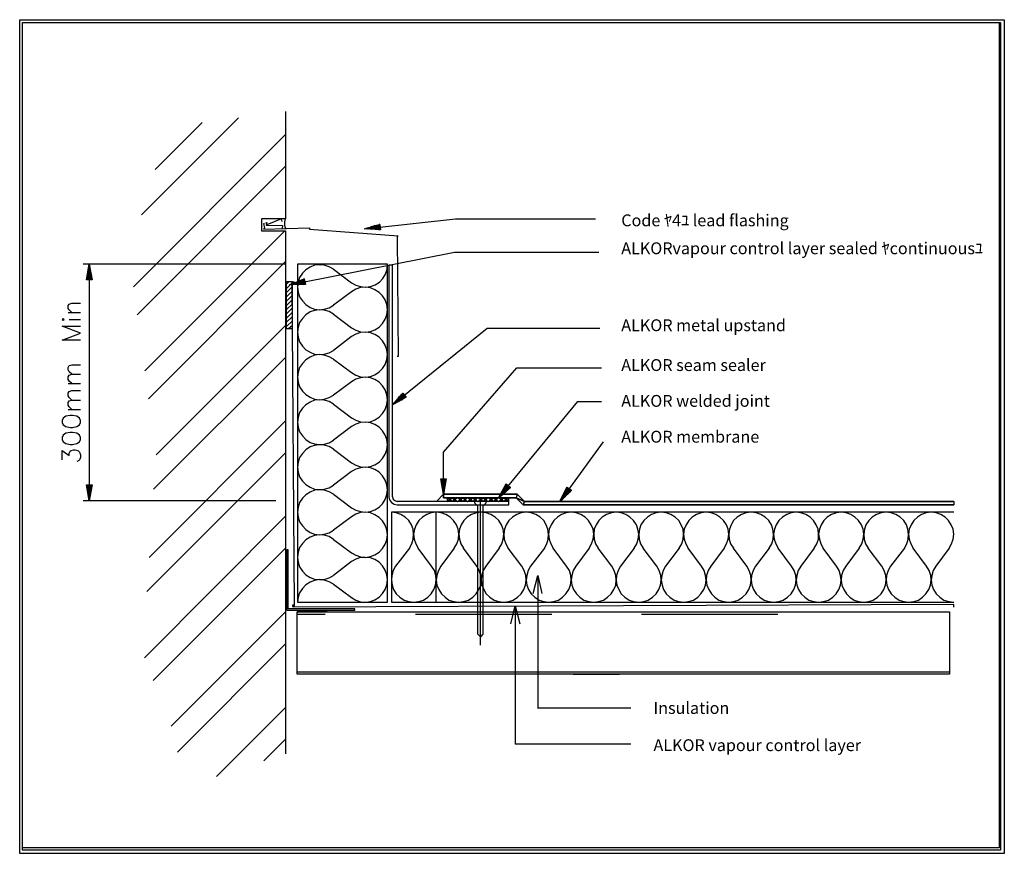
# Model space of a CAD drawing. Extents: x 0 to 131, y -1 to 110.
import ezdxf

# ---------------------------------------------------------------- set-up
doc = ezdxf.new("R2010")
doc.units = 0
doc.layers.add('LAYER_1', color=160, linetype='CONTINUOUS')
doc.styles.add('STD', font='txt')

# ---------------------------------------------------------------- blocks, each defined once
blk = doc.blocks.new('AI9-BLK23')
at = {"layer": 'LAYER_1', "color": 7}
for p, q in [((-9.28, 0.16), (9.28, 0.16)), ((-9.08, -0.16), (9.03, -0.16))]:
    blk.add_line(p, q, dxfattribs=at)
blk = doc.blocks.new('AI9-BLK22')
at = {"layer": 'LAYER_1', "color": 184}
for points in [[(-6.56, 1.2), (-6.24, 1.76), (-6.04, 2.41), (-6, 3.06), (-6.08, 3.71), (-6.28, 4.31), (-6.64, 4.88), (-7.13, 5.33), (-7.7, 5.69), (-8.3, 5.9), (-8.95, 5.98)], [(-3, 5.98), (-3.65, 5.9), (-4.25, 5.69), (-4.82, 5.33), (-5.31, 4.88), (-5.67, 4.31), (-5.87, 3.71), (-6, 3.06), (-5.91, 2.41), (-5.71, 1.76), (-5.39, 1.2)], [(-0.61, 1.2), (-0.24, 1.76), (-0.04, 2.41), (0, 3.06), (-0.08, 3.71), (-0.32, 4.31), (-0.69, 4.88), (-1.13, 5.33), (-1.7, 5.69), (-2.35, 5.9), (-3, 5.98)], [(3, 5.98), (2.35, 5.9), (1.7, 5.69), (1.13, 5.33), (0.69, 4.88), (0.32, 4.31), (0.08, 3.71), (0, 3.06), (0.08, 2.41), (0.28, 1.76), (0.61, 1.2)], [(5.39, 1.2), (5.71, 1.76), (5.92, 2.41), (6, 3.06), (5.92, 3.71), (5.67, 4.31), (5.31, 4.88), (4.82, 5.33), (4.25, 5.69), (3.65, 5.9), (3, 5.98)], [(8.95, 5.98), (8.31, 5.9), (7.7, 5.69), (7.13, 5.33), (6.64, 4.88), (6.28, 4.31), (6.08, 3.71), (6, 3.06), (6.04, 2.41), (6.24, 1.76), (6.56, 1.2)], [(-6.56, 1.2), (-8.39, -1.2), (-8.71, -1.76), (-8.91, -2.41), (-8.95, -3.06), (-8.87, -3.71), (-8.67, -4.31), (-8.3, -4.88), (-7.82, -5.33), (-7.25, -5.69), (-6.64, -5.89), (-6, -5.98), (-5.31, -5.89), (-4.7, -5.69), (-4.13, -5.33), (-3.65, -4.88), (-3.32, -4.31), (-3.08, -3.71), (-3, -3.06), (-3.04, -2.41), (-3.24, -1.76), (-3.61, -1.2), (-5.39, 1.2)], [(-0.61, 1.2), (-2.39, -1.2), (-2.71, -1.76), (-2.92, -2.41), (-3, -3.06), (-2.92, -3.71), (-2.67, -4.31), (-2.31, -4.88), (-1.82, -5.33), (-1.3, -5.69), (-0.65, -5.89), (0, -5.98), (0.65, -5.89), (1.3, -5.69), (1.86, -5.33), (2.31, -4.88), (2.67, -4.31), (2.92, -3.71), (3, -3.06), (2.92, -2.41), (2.71, -1.76), (2.39, -1.2), (0.61, 1.2)], [(5.39, 1.2), (3.61, -1.2), (3.24, -1.76), (3.04, -2.41), (3, -3.06), (3.08, -3.71), (3.32, -4.31), (3.65, -4.88), (4.13, -5.33), (4.7, -5.69), (5.31, -5.89), (6, -5.98), (6.64, -5.89), (7.25, -5.69), (7.82, -5.33), (8.31, -4.88), (8.67, -4.31), (8.87, -3.71), (8.95, -3.06), (8.91, -2.41), (8.71, -1.76), (8.39, -1.2), (6.56, 1.2)]]:
    blk.add_lwpolyline(points, dxfattribs=at)
blk = doc.blocks.new('AI9-BLK21')
at = {"layer": 'LAYER_1', "color": 184}
for points in [[(-6.54, 1.2), (-6.22, 1.76), (-6.02, 2.41), (-5.98, 3.06), (-6.06, 3.71), (-6.3, 4.31), (-6.62, 4.88), (-7.11, 5.33), (-7.68, 5.69), (-8.29, 5.9), (-8.97, 5.98)], [(-2.98, 5.98), (-3.63, 5.9), (-4.27, 5.69), (-4.8, 5.33), (-5.29, 4.88), (-5.65, 4.31), (-5.89, 3.71), (-5.98, 3.06), (-5.89, 2.41), (-5.69, 1.76), (-5.37, 1.2)], [(-0.59, 1.2), (-0.26, 1.76), (-0.06, 2.41), (0.02, 3.06), (-0.06, 3.71), (-0.3, 4.31), (-0.67, 4.88), (-1.11, 5.33), (-1.68, 5.69), (-2.33, 5.9), (-2.98, 5.98)], [(3.02, 5.98), (2.37, 5.9), (1.72, 5.69), (1.15, 5.33), (0.71, 4.88), (0.34, 4.31), (0.1, 3.71), (0.02, 3.06), (0.06, 2.41), (0.26, 1.76), (0.63, 1.2)], [(5.41, 1.2), (5.73, 1.76), (5.93, 2.41), (6.02, 3.06), (5.9, 3.71), (5.69, 4.31), (5.33, 4.88), (4.84, 5.33), (4.27, 5.69), (3.67, 5.9), (3.02, 5.98)], [(8.97, 5.98), (8.33, 5.9), (7.72, 5.69), (7.15, 5.33), (6.66, 4.88), (6.3, 4.31), (6.1, 3.71), (6.02, 3.06), (6.06, 2.41), (6.26, 1.76), (6.58, 1.2)], [(-6.54, 1.2), (-8.37, -1.2), (-8.69, -1.76), (-8.89, -2.41), (-8.97, -3.06), (-8.85, -3.71), (-8.65, -4.31), (-8.29, -4.88), (-7.8, -5.33), (-7.23, -5.69), (-6.62, -5.89), (-5.98, -5.98), (-5.33, -5.89), (-4.68, -5.69), (-4.11, -5.33), (-3.67, -4.88), (-3.3, -4.31), (-3.06, -3.71), (-2.98, -3.06), (-3.02, -2.41), (-3.22, -1.76), (-3.58, -1.2), (-5.37, 1.2)], [(-0.59, 1.2), (-2.37, -1.2), (-2.69, -1.76), (-2.9, -2.41), (-2.98, -3.06), (-2.9, -3.71), (-2.65, -4.31), (-2.29, -4.88), (-1.84, -5.33), (-1.28, -5.69), (-0.63, -5.89), (0.02, -5.98), (0.67, -5.89), (1.32, -5.69), (1.84, -5.33), (2.33, -4.88), (2.69, -4.31), (2.94, -3.71), (3.02, -3.06), (2.94, -2.41), (2.73, -1.76), (2.41, -1.2), (0.63, 1.2)], [(5.41, 1.2), (3.58, -1.2), (3.26, -1.76), (3.06, -2.41), (3.02, -3.06), (3.1, -3.71), (3.34, -4.31), (3.67, -4.88), (4.15, -5.33), (4.72, -5.69), (5.33, -5.89), (6.02, -5.98), (6.66, -5.89), (7.27, -5.69), (7.84, -5.33), (8.33, -4.88), (8.69, -4.31), (8.89, -3.71), (8.97, -3.06), (8.93, -2.41), (8.73, -1.76), (8.41, -1.2), (6.58, 1.2)]]:
    blk.add_lwpolyline(points, dxfattribs=at)
blk = doc.blocks.new('AI9-BLK20')
at = {"layer": 'LAYER_1', "color": 184}
for points in [[(-6.58, 1.2), (-6.22, 1.76), (-6.02, 2.41), (-5.98, 3.06), (-6.06, 3.71), (-6.3, 4.31), (-6.62, 4.88), (-7.11, 5.33), (-7.68, 5.69), (-8.29, 5.9), (-8.97, 5.98)], [(-2.98, 5.98), (-3.63, 5.9), (-4.27, 5.69), (-4.84, 5.33), (-5.29, 4.88), (-5.65, 4.31), (-5.89, 3.71), (-5.98, 3.06), (-5.89, 2.41), (-5.69, 1.76), (-5.37, 1.2)], [(-0.59, 1.2), (-0.26, 1.76), (-0.06, 2.41), (0.02, 3.06), (-0.06, 3.71), (-0.3, 4.31), (-0.67, 4.88), (-1.16, 5.33), (-1.68, 5.69), (-2.33, 5.9), (-2.98, 5.98)], [(3.02, 5.98), (2.33, 5.9), (1.72, 5.69), (1.15, 5.33), (0.67, 4.88), (0.34, 4.31), (0.1, 3.71), (0.02, 3.06), (0.06, 2.41), (0.26, 1.76), (0.63, 1.2)], [(5.41, 1.2), (5.73, 1.76), (5.93, 2.41), (5.98, 3.06), (5.89, 3.71), (5.69, 4.31), (5.33, 4.88), (4.84, 5.33), (4.27, 5.69), (3.67, 5.9), (3.02, 5.98)], [(8.97, 5.98), (8.33, 5.9), (7.72, 5.69), (7.15, 5.33), (6.66, 4.88), (6.3, 4.31), (6.1, 3.71), (5.98, 3.06), (6.06, 2.41), (6.26, 1.76), (6.58, 1.2)], [(-6.58, 1.2), (-8.37, -1.2), (-8.69, -1.76), (-8.89, -2.41), (-8.97, -3.06), (-8.85, -3.71), (-8.65, -4.31), (-8.29, -4.88), (-7.8, -5.33), (-7.23, -5.69), (-6.62, -5.89), (-5.98, -5.98), (-5.33, -5.89), (-4.68, -5.69), (-4.11, -5.33), (-3.67, -4.88), (-3.3, -4.31), (-3.06, -3.71), (-2.98, -3.06), (-3.06, -2.41), (-3.26, -1.76), (-3.59, -1.2), (-5.37, 1.2)], [(-0.59, 1.2), (-2.37, -1.2), (-2.73, -1.76), (-2.94, -2.41), (-2.98, -3.06), (-2.9, -3.71), (-2.65, -4.31), (-2.29, -4.88), (-1.84, -5.33), (-1.28, -5.69), (-0.63, -5.89), (0.02, -5.98), (0.67, -5.89), (1.28, -5.69), (1.84, -5.33), (2.33, -4.88), (2.69, -4.31), (2.9, -3.71), (3.02, -3.06), (2.94, -2.41), (2.73, -1.76), (2.41, -1.2), (0.63, 1.2)], [(5.41, 1.2), (3.58, -1.2), (3.26, -1.76), (3.06, -2.41), (3.02, -3.06), (3.1, -3.71), (3.3, -4.31), (3.67, -4.88), (4.15, -5.33), (4.72, -5.69), (5.33, -5.89), (5.98, -5.98), (6.66, -5.89), (7.27, -5.69), (7.84, -5.33), (8.33, -4.88), (8.65, -4.31), (8.89, -3.71), (8.97, -3.06), (8.93, -2.41), (8.73, -1.76), (8.37, -1.2), (6.58, 1.2)]]:
    blk.add_lwpolyline(points, dxfattribs=at)
blk = doc.blocks.new('AI9-BLK19')
at = {"layer": 'LAYER_1', "color": 184}
for points in [[(-6.58, 1.2), (-6.22, 1.76), (-6.02, 2.41), (-5.98, 3.06), (-6.06, 3.71), (-6.3, 4.31), (-6.66, 4.88), (-7.11, 5.33), (-7.68, 5.69), (-8.33, 5.9), (-8.97, 5.98)], [(-2.98, 5.98), (-3.63, 5.9), (-4.27, 5.69), (-4.84, 5.33), (-5.29, 4.88), (-5.65, 4.31), (-5.89, 3.71), (-5.98, 3.06), (-5.89, 2.41), (-5.69, 1.76), (-5.37, 1.2)], [(-0.59, 1.2), (-0.26, 1.76), (-0.06, 2.41), (0.02, 3.06), (-0.06, 3.71), (-0.3, 4.31), (-0.67, 4.88), (-1.15, 5.33), (-1.72, 5.69), (-2.33, 5.9), (-2.98, 5.98)], [(2.98, 5.98), (2.33, 5.9), (1.72, 5.69), (1.15, 5.33), (0.67, 4.88), (0.3, 4.31), (0.1, 3.71), (0.02, 3.06), (0.06, 2.41), (0.26, 1.76), (0.59, 1.2)], [(5.41, 1.2), (5.73, 1.76), (5.93, 2.41), (5.98, 3.06), (5.89, 3.71), (5.69, 4.31), (5.33, 4.88), (4.84, 5.33), (4.27, 5.69), (3.67, 5.9), (2.98, 5.98)], [(8.97, 5.98), (8.33, 5.9), (7.68, 5.69), (7.15, 5.33), (6.66, 4.88), (6.3, 4.31), (6.06, 3.71), (5.98, 3.06), (6.06, 2.41), (6.26, 1.76), (6.58, 1.2)], [(-6.58, 1.2), (-8.37, -1.2), (-8.69, -1.76), (-8.89, -2.41), (-8.97, -3.06), (-8.89, -3.71), (-8.65, -4.31), (-8.29, -4.88), (-7.8, -5.33), (-7.27, -5.69), (-6.62, -5.89), (-5.98, -5.98), (-5.33, -5.89), (-4.68, -5.69), (-4.11, -5.33), (-3.67, -4.88), (-3.3, -4.31), (-3.06, -3.71), (-2.98, -3.06), (-3.06, -2.41), (-3.26, -1.76), (-3.59, -1.2), (-5.37, 1.2)], [(-0.59, 1.2), (-2.37, -1.2), (-2.74, -1.76), (-2.94, -2.41), (-2.98, -3.06), (-2.9, -3.71), (-2.65, -4.31), (-2.29, -4.88), (-1.84, -5.33), (-1.28, -5.69), (-0.67, -5.89), (0.02, -5.98), (0.67, -5.89), (1.28, -5.69), (1.84, -5.33), (2.33, -4.88), (2.69, -4.31), (2.9, -3.71), (2.98, -3.06), (2.94, -2.41), (2.74, -1.76), (2.41, -1.2), (0.59, 1.2)], [(5.41, 1.2), (3.59, -1.2), (3.26, -1.76), (3.06, -2.41), (2.98, -3.06), (3.1, -3.71), (3.3, -4.31), (3.67, -4.88), (4.15, -5.33), (4.72, -5.69), (5.33, -5.89), (5.98, -5.98), (6.66, -5.89), (7.27, -5.69), (7.84, -5.33), (8.28, -4.88), (8.65, -4.31), (8.89, -3.71), (8.97, -3.06), (8.93, -2.41), (8.73, -1.76), (8.37, -1.2), (6.58, 1.2)]]:
    blk.add_lwpolyline(points, dxfattribs=at)
blk = doc.blocks.new('AI9-BLK18')
at = {"layer": 'LAYER_1', "color": 184}
for points in [[(37.37, 5.98), (-37.37, 5.98), (-37.37, -5.98), (37.37, -5.98)], [(36.77, 1.2), (37.09, 1.76), (37.29, 2.41), (37.37, 3.06), (37.29, 3.71), (37.05, 4.31), (36.68, 4.88), (36.24, 5.33), (35.67, 5.69), (35.02, 5.9), (34.38, 5.98)], [(36.77, 1.2), (34.98, -1.2), (34.66, -1.76), (34.46, -2.41), (34.38, -3.06), (34.46, -3.71), (34.7, -4.31), (35.06, -4.88), (35.51, -5.33), (36.08, -5.69), (36.73, -5.89), (37.37, -5.98)]]:
    blk.add_lwpolyline(points, dxfattribs=at)
blk = doc.blocks.new('AI9-BLK17')
at = {"layer": 'LAYER_1', "color": 7}
for p, q in [((-29.94, 30.45), (-17.02, 43.37)), ((-28.12, 36.48), (-21.88, 42.72)), ((-30.99, 20.92), (-10.78, 41.14)), ((-30.51, 17.2), (-10.78, 36.93)), ((1.78, 28.86), (-0.12, 28.66)), ((1.78, 28.91), (0.08, 28.7)), ((1.78, 28.99), (0.61, 28.86)), ((1.78, 29.03), (0.77, 28.91)), ((1.78, 29.07), (0.97, 28.99)), ((1.74, 29.15), (1.5, 29.11)), ((1.74, 29.19), (1.66, 29.19)), ((-29.49, 9.74), (-10.9, 28.34)), ((1.78, 28.78), (0.12, 28.58)), ((1.82, 28.74), (0.28, 28.58)), ((1.82, 28.7), (0.49, 28.58)), ((1.82, 28.62), (1.01, 28.54)), ((1.82, 28.58), (1.22, 28.5)), ((1.82, 28.54), (1.38, 28.5)), ((-29.01, 6.02), (-10.78, 24.25)), ((-8.22, 21.57), (-10.25, 21.17)), ((-8.22, 21.61), (-10.09, 21.25)), ((-8.18, 21.49), (-9.68, 21.21)), ((-8.26, 21.69), (-9.6, 21.45)), ((-8.18, 21.45), (-9.52, 21.21)), ((-8.26, 21.73), (-9.4, 21.49)), ((-8.18, 21.41), (-9.32, 21.21)), ((-8.26, 21.78), (-9.24, 21.57)), ((-8.18, 21.33), (-8.79, 21.21)), ((-8.26, 21.86), (-8.71, 21.78)), ((-8.18, 21.29), (-8.59, 21.21)), ((-8.26, 21.9), (-8.55, 21.82)), ((-8.31, 21.94), (-8.39, 21.9)), ((-27.99, -1.44), (-10.78, 15.78)), ((-28.32, -5.98), (-10.78, 11.53)), ((4.9, 6.66), (4.13, 6.06)), ((4.9, 6.7), (4.25, 6.18)), ((4.86, 6.7), (4.38, 6.3)), ((4.86, 6.74), (4.5, 6.46)), ((5.02, 6.5), (3.44, 5.21)), ((5.02, 6.54), (3.52, 5.33)), ((5.06, 6.5), (3.61, 5.33)), ((5.06, 6.46), (3.77, 5.41)), ((5.1, 6.46), (3.93, 5.49)), ((5.1, 6.42), (4.09, 5.57)), ((5.23, 6.3), (4.86, 6.02)), ((5.23, 6.26), (5.02, 6.1)), ((5.27, 6.26), (5.19, 6.22)), ((-28.93, -15.05), (-10.78, 3.1)), ((-29.21, -19.59), (-10.78, -1.15)), ((-29.53, -28.38), (-10.78, -9.58)), ((-28.36, -31.42), (-10.78, -13.84)), ((-25.97, -37.5), (-10.78, -22.3)), ((-25.16, -40.94), (-10.78, -26.52)), ((-19.97, -44.18), (-10.78, -34.98)), ((-13.69, -42.11), (-10.78, -39.2))]:
    blk.add_line(p, q, dxfattribs=at)
for points in [[(-10.78, 44.18), (-10.78, 29.92), (-13.98, 29.92), (-13.98, 28.34), (-10.78, 28.34), (-10.78, -41.14)], [(-0.24, 28.62), (1.78, 28.82), (-0.08, 28.58)], [(0.24, 28.78), (1.78, 28.95), (0.45, 28.82)], [(1.13, 29.03), (1.78, 29.11), (1.3, 29.07)], [(1.34, 28.78), (11.79, 29.92), (30.43, 29.92)], [(0.65, 28.54), (1.82, 28.66), (0.85, 28.54)], [(1.58, 28.5), (1.82, 28.5), (1.74, 28.5)], [(-8.71, 21.49), (11.67, 25.5), (30.87, 25.5)], [(-10.05, 21.17), (-8.22, 21.53), (-9.89, 21.17)], [(-9.93, 21.29), (-8.22, 21.65), (-9.76, 21.37)], [(-9.16, 21.21), (-8.18, 21.37), (-8.95, 21.21)], [(-9.07, 21.65), (-8.26, 21.82), (-8.91, 21.69)], [(-8.43, 21.21), (-8.14, 21.25), (-8.22, 21.21)], [(4.66, 6.22), (16, 15.41), (30.99, 15.41)], [(3.65, 5.49), (4.98, 6.58), (3.77, 5.61)], [(3.89, 5.77), (4.94, 6.62), (4.01, 5.89)], [(4.62, 6.58), (4.82, 6.79), (4.74, 6.74)], [(4.25, 5.65), (5.15, 6.38), (4.42, 5.77)], [(4.58, 5.85), (5.19, 6.34), (4.74, 5.93)]]:
    blk.add_lwpolyline(points, dxfattribs=at)
for points in [[(1.82, 28.46), (-0.28, 28.62), (1.74, 29.19)], [(-8.14, 21.21), (-10.25, 21.17), (-8.31, 21.94)], [(5.27, 6.22), (3.44, 5.21), (4.82, 6.79)]]:
    blk.add_lwpolyline(points, close=True, dxfattribs=at)
blk = doc.blocks.new('AI9-BLK16')
at = {"layer": 'LAYER_1', "color": 7}
for p, q in [((-7.64, -22.89), (10.92, -22.89)), ((-7.39, -23.21), (10.72, -23.21))]:
    blk.add_line(p, q, dxfattribs=at)
for points in [[(-10.43, -7.58), (-10.43, 23.21), (-10.92, 23.21), (-10.92, -7.58)], [(-10.92, -7.58), (-10.84, -7.98), (-10.59, -8.35), (-10.23, -8.59), (-9.82, -8.67), (5, -8.67), (5, -8.22), (-9.82, -8.22)], [(-10.43, -7.58), (-10.35, -7.9), (-10.15, -8.1), (-9.82, -8.22)]]:
    blk.add_lwpolyline(points, dxfattribs=at)
blk = doc.blocks.new('AI9-BLK15')
at = {"layer": 'LAYER_1', "color": 184}
for points in [[(-5.98, 22.46), (-5.98, -22.46), (5.98, -22.46), (5.98, 22.46)], [(-1.2, -8.12), (1.19, -9.91), (1.76, -10.23), (2.41, -10.43), (3.06, -10.51), (3.71, -10.43), (4.31, -10.19), (4.88, -9.82), (5.33, -9.38), (5.69, -8.81), (5.89, -8.16), (5.98, -7.52), (5.89, -6.87), (5.69, -6.26), (5.33, -5.69), (4.88, -5.21), (4.31, -4.84), (3.71, -4.6), (3.06, -4.52), (2.41, -4.6), (1.76, -4.8), (1.19, -5.12), (-1.2, -6.91)], [(-1.2, -8.12), (-1.76, -7.8), (-2.41, -7.6), (-3.06, -7.52), (-3.71, -7.6), (-4.31, -7.84), (-4.88, -8.2), (-5.33, -8.65), (-5.69, -9.22), (-5.89, -9.86), (-5.98, -10.51)], [(-5.98, -10.51), (-5.89, -11.16), (-5.69, -11.81), (-5.33, -12.34), (-4.88, -12.82), (-4.31, -13.19), (-3.71, -13.43), (-3.06, -13.51), (-2.41, -13.43), (-1.76, -13.23), (-1.2, -12.9)], [(-1.2, -14.12), (1.19, -15.9), (1.76, -16.23), (2.41, -16.43), (3.06, -16.51), (3.71, -16.39), (4.31, -16.18), (4.88, -15.82), (5.33, -15.33), (5.69, -14.77), (5.89, -14.16), (5.98, -13.51), (5.89, -12.86), (5.69, -12.21), (5.33, -11.65), (4.88, -11.2), (4.31, -10.84), (3.71, -10.59), (3.06, -10.51), (2.41, -10.55), (1.76, -10.76), (1.19, -11.12), (-1.2, -12.9)], [(-1.2, -14.12), (-1.76, -13.75), (-2.41, -13.55), (-3.06, -13.51), (-3.71, -13.59), (-4.31, -13.83), (-4.88, -14.16), (-5.33, -14.65), (-5.69, -15.21), (-5.89, -15.82), (-5.98, -16.51)], [(-5.98, -16.51), (-5.89, -17.16), (-5.69, -17.76), (-5.33, -18.33), (-4.88, -18.82), (-4.31, -19.18), (-3.71, -19.39), (-3.06, -19.47), (-2.41, -19.43), (-1.76, -19.22), (-1.2, -18.9)], [(-1.2, -20.07), (1.19, -21.86), (1.76, -22.22), (2.41, -22.42), (3.06, -22.46), (3.71, -22.38), (4.31, -22.14), (4.88, -21.82), (5.33, -21.33), (5.69, -20.76), (5.89, -20.15), (5.98, -19.47), (5.89, -18.82), (5.69, -18.21), (5.33, -17.64), (4.88, -17.16), (4.31, -16.79), (3.71, -16.59), (3.06, -16.51), (2.41, -16.55), (1.76, -16.75), (1.19, -17.08), (-1.2, -18.9)], [(-1.2, -20.07), (-1.76, -19.75), (-2.41, -19.55), (-3.06, -19.47), (-3.71, -19.59), (-4.31, -19.79), (-4.88, -20.15), (-5.33, -20.64), (-5.69, -21.21), (-5.89, -21.82), (-5.98, -22.46)]]:
    blk.add_lwpolyline(points, dxfattribs=at)
blk = doc.blocks.new('AI9-BLK14')
at = {"layer": 'LAYER_1', "color": 184}
for points in [[(-1.2, 6.87), (1.19, 5.08), (1.76, 4.72), (2.41, 4.52), (3.06, 4.48), (3.71, 4.56), (4.31, 4.8), (4.88, 5.17), (5.33, 5.61), (5.69, 6.18), (5.89, 6.83), (5.98, 7.48), (5.89, 8.12), (5.69, 8.73), (5.33, 9.3), (4.88, 9.78), (4.31, 10.15), (3.71, 10.35), (3.06, 10.47), (2.41, 10.39), (1.76, 10.19), (1.19, 9.86), (-1.2, 8.04)], [(-1.2, 6.87), (-1.76, 7.19), (-2.41, 7.39), (-3.06, 7.48), (-3.71, 7.39), (-4.31, 7.15), (-4.88, 6.79), (-5.33, 6.3), (-5.69, 5.77), (-5.89, 5.13), (-5.98, 4.48)], [(-5.98, 4.48), (-5.89, 3.83), (-5.69, 3.18), (-5.33, 2.61), (-4.88, 2.17), (-4.31, 1.8), (-3.71, 1.56), (-3.06, 1.48), (-2.41, 1.56), (-1.76, 1.76), (-1.2, 2.09)], [(-1.2, 0.87), (1.19, -0.91), (1.76, -1.24), (2.41, -1.44), (3.06, -1.52), (3.71, -1.44), (4.31, -1.19), (4.88, -0.83), (5.33, -0.34), (5.69, 0.18), (5.89, 0.83), (5.98, 1.48), (5.89, 2.13), (5.69, 2.77), (5.33, 3.34), (4.88, 3.79), (4.31, 4.15), (3.71, 4.4), (3.06, 4.48), (2.41, 4.4), (1.76, 4.19), (1.19, 3.87), (-1.2, 2.09)], [(-1.2, 0.87), (-1.76, 1.24), (-2.41, 1.44), (-3.06, 1.48), (-3.71, 1.4), (-4.31, 1.15), (-4.88, 0.79), (-5.33, 0.34), (-5.69, -0.22), (-5.89, -0.83), (-5.98, -1.52)], [(-5.98, -1.52), (-5.89, -2.17), (-5.69, -2.77), (-5.33, -3.34), (-4.88, -3.83), (-4.31, -4.19), (-3.71, -4.4), (-3.06, -4.48), (-2.41, -4.44), (-1.76, -4.23), (-1.2, -3.91)], [(-1.2, -5.08), (1.19, -6.91), (1.76, -7.23), (2.41, -7.43), (3.06, -7.47), (3.71, -7.39), (4.31, -7.19), (4.88, -6.83), (5.33, -6.34), (5.69, -5.77), (5.89, -5.17), (5.98, -4.52), (5.89, -3.83), (5.69, -3.22), (5.33, -2.65), (4.88, -2.17), (4.31, -1.8), (3.71, -1.6), (3.06, -1.52), (2.41, -1.56), (1.76, -1.76), (1.19, -2.09), (-1.2, -3.91)], [(-1.2, -5.08), (-1.76, -4.76), (-2.41, -4.56), (-3.06, -4.52), (-3.71, -4.6), (-4.31, -4.8), (-4.88, -5.17), (-5.33, -5.65), (-5.69, -6.22), (-5.89, -6.83), (-5.98, -7.47)], [(-5.98, -7.47), (-5.89, -8.16), (-5.69, -8.77), (-5.33, -9.34), (-4.88, -9.78), (-4.31, -10.15), (-3.71, -10.39), (-3.06, -10.47), (-2.41, -10.43), (-1.76, -10.23), (-1.2, -9.86)]]:
    blk.add_lwpolyline(points, dxfattribs=at)
blk = doc.blocks.new('AI9-BLK13')
at = {"layer": 'LAYER_1', "color": 184}
for points in [[(-1.2, 5.33), (-1.76, 5.65), (-2.41, 5.85), (-3.06, 5.93), (-3.71, 5.85), (-4.31, 5.61), (-4.88, 5.25), (-5.33, 4.8), (-5.69, 4.23), (-5.89, 3.59), (-5.98, 2.94)], [(-1.2, 5.33), (1.19, 3.54), (1.76, 3.22), (2.41, 3.02), (3.06, 2.94), (3.75, 3.02), (4.35, 3.26), (4.92, 3.63), (5.37, 4.11), (5.73, 4.68), (5.93, 5.33), (5.98, 6.02)], [(-5.98, 2.94), (-5.89, 2.29), (-5.69, 1.68), (-5.33, 1.11), (-4.88, 0.63), (-4.31, 0.26), (-3.71, 0.02), (-3.06, -0.06), (-2.41, 0.02), (-1.76, 0.22), (-1.2, 0.55)], [(-1.2, -0.63), (1.19, -2.45), (1.76, -2.77), (2.41, -2.98), (3.06, -3.02), (3.71, -2.94), (4.31, -2.73), (4.88, -2.37), (5.33, -1.88), (5.69, -1.32), (5.89, -0.71), (5.98, -0.06), (5.89, 0.63), (5.69, 1.24), (5.33, 1.8), (4.88, 2.25), (4.31, 2.61), (3.71, 2.86), (3.06, 2.94), (2.41, 2.9), (1.76, 2.69), (1.19, 2.33), (-1.2, 0.55)], [(-1.2, -0.63), (-1.76, -0.3), (-2.41, -0.1), (-3.06, -0.06), (-3.71, -0.14), (-4.31, -0.34), (-4.88, -0.71), (-5.33, -1.2), (-5.69, -1.76), (-5.89, -2.37), (-5.98, -3.02)], [(-5.98, -3.02), (-5.89, -3.71), (-5.69, -4.31), (-5.33, -4.88), (-4.88, -5.37), (-4.31, -5.69), (-3.71, -5.94), (-3.06, -6.02), (-2.41, -5.98), (-1.76, -5.77), (-1.2, -5.45)]]:
    blk.add_lwpolyline(points, dxfattribs=at)
blk = doc.blocks.new('AI9-BLK12')
at = {"layer": 'LAYER_1', "color": 7}
blk.add_line((-3.02, -26.27), (0.75, -26.27), dxfattribs=at)
for points in [[(-4.56, 26.27), (-4.68, 25.87), (-4.68, 25.42), (-4.52, 25.02)], [(0.99, -25.95), (-2.98, -25.95), (-3.02, -26.27)]]:
    blk.add_lwpolyline(points, dxfattribs=at)
blk.add_lwpolyline([(-4.36, -17.72), (-4.36, -25.71), (4.68, -25.71), (4.68, -25.54), (-4.19, -25.54), (-4.19, -17.72)], close=True, dxfattribs=at)
blk = doc.blocks.new('AI9-BLK11')
at = {"layer": 'LAYER_1', "color": 184}
for p, q in [((6.73, 4.29), (-5.23, 4.29)), ((-6.73, 1.58), (-6.36, 1.94)), ((-6.73, 1.01), (-5.87, 1.86)), ((-6.73, 0.45), (-5.87, 1.3)), ((-6.73, -0.12), (-5.87, 0.73)), ((-6.73, -0.69), (-5.87, 0.16)), ((-6.73, -1.26), (-5.87, -0.41)), ((-6.73, -1.78), (-5.87, -0.97)), ((-6.73, -2.35), (-5.87, -1.54)), ((-6.73, -2.92), (-5.87, -2.11)), ((-6.73, -3.48), (-5.87, -2.67)), ((-6.73, -4.05), (-5.87, -3.24)), ((-6.4, -4.29), (-5.87, -3.81))]:
    blk.add_line(p, q, dxfattribs=at)
blk.add_lwpolyline([(-2.84, 4.29), (-2.23, 4.21), (-1.62, 4.29)], dxfattribs=at)
blk.add_lwpolyline([(-6.73, -4.29), (-5.87, -4.29), (-5.87, 1.94), (-6.73, 1.94)], close=True, dxfattribs=at)
blk = doc.blocks.new('AI9-BLK10')
at = {"layer": 'LAYER_1', "color": 7}
for p, q in [((-9.64, -3.24), (-9.64, 16.41)), ((-5.02, 1.98), (-5.02, -16.41)), ((10.37, -11.63), (-2.03, -11.63)), ((10.37, -16.41), (-5.02, -16.41))]:
    blk.add_line(p, q, dxfattribs=at)
blk.add_lwpolyline([(-9.64, -2.11), (-9.97, -1.78), (-9.97, 15.23), (-10.37, 15.64), (-10.37, 15.88), (-8.91, 15.88), (-8.91, 15.64), (-9.32, 15.23), (-9.32, -1.78), (-9.64, -2.15)], dxfattribs=at)
blk = doc.blocks.new('AI9-BLK9')
at = {"layer": 'LAYER_1', "color": 7}
for p, q in [((-7.45, 6.14), (-2.63, 12.78)), ((-24.19, 7.88), (-24.19, 7.43)), ((-24.15, 7.88), (-24.15, 7.27)), ((-24.1, 7.88), (-24.1, 7.07)), ((-24.02, 7.88), (-24.02, 6.54)), ((-23.98, 7.88), (-23.98, 6.34)), ((-23.94, 7.88), (-23.94, 5.98)), ((-23.94, 7.88), (-23.94, 6.18)), ((-23.9, 7.88), (-23.9, 5.81)), ((-23.86, 7.88), (-23.86, 6.02)), ((-23.82, 7.88), (-23.82, 6.18)), ((-23.74, 7.88), (-23.74, 6.75)), ((-23.7, 7.88), (-23.7, 6.91)), ((-23.66, 7.88), (-23.66, 7.11)), ((-23.58, 7.88), (-23.58, 7.64)), ((-23.54, 7.88), (-23.54, 7.84)), ((-15.31, 6.99), (-16.41, 5.65)), ((-15.35, 6.99), (-16.33, 5.81)), ((-15.35, 7.03), (-16.25, 5.98)), ((-15.19, 6.87), (-16.16, 5.69)), ((-15.39, 7.03), (-16.12, 6.14)), ((-15.39, 7.07), (-16.04, 6.3)), ((-15.15, 6.87), (-16, 5.81)), ((-15.44, 7.07), (-15.96, 6.46)), ((-15.15, 6.83), (-15.88, 5.94)), ((-15.11, 6.83), (-15.72, 6.06)), ((-15.11, 6.79), (-15.6, 6.18)), ((-15.07, 6.79), (-15.48, 6.3)), ((-14.99, 6.7), (-15.03, 6.66)), ((-7.29, 6.62), (-8.1, 5.49)), ((-7.33, 6.62), (-8.02, 5.69)), ((-7.33, 6.66), (-7.94, 5.85)), ((-7.37, 6.66), (-7.86, 6.02)), ((-7.37, 6.7), (-7.78, 6.18)), ((-7.41, 6.7), (-7.7, 6.34)), ((-7.45, 6.7), (-7.62, 6.5)), ((-7.45, 6.75), (-7.53, 6.66)), ((-7.17, 6.54), (-8.39, 4.88)), ((-7.21, 6.54), (-8.35, 5)), ((-7.17, 6.5), (-8.26, 5)), ((-7.13, 6.5), (-8.14, 5.13)), ((-7.01, 6.42), (-7.45, 5.77)), ((-6.93, 6.34), (-7.09, 6.14)), ((-6.89, 6.34), (-6.93, 6.26)), ((-11.38, -5), (-11.38, -22.63)), ((-43.35, -17.77), (43.35, -17.77)), ((-6.64, -18.09), (-0.49, -18.09))]:
    blk.add_line(p, q, dxfattribs=at)
for points in [[(-23.9, 7.39), (-23.9, 11.4), (-14.14, 22.63), (-2.88, 22.63)], [(-15.56, 6.58), (-6.04, 18.13), (-2.88, 18.13)], [(-24.23, 7.6), (-24.23, 7.88), (-24.23, 7.8)], [(-24.06, 6.7), (-24.06, 7.88), (-24.06, 6.91)], [(-23.78, 6.38), (-23.78, 7.88), (-23.78, 6.54)], [(-23.62, 7.27), (-23.62, 7.88), (-23.62, 7.47)], [(-16.49, 5.49), (-15.27, 6.95), (-16.57, 5.37)], [(-16.45, 5.45), (-15.23, 6.91), (-16.29, 5.57)], [(-15.88, 6.62), (-15.48, 7.11), (-15.76, 6.79)], [(-15.68, 6.91), (-15.52, 7.15), (-15.6, 7.07)], [(-15.31, 6.42), (-15.03, 6.75), (-15.19, 6.54)], [(-8.26, 5.17), (-7.25, 6.58), (-8.18, 5.33)], [(-8.02, 5.25), (-7.09, 6.46), (-7.86, 5.37)], [(-7.74, 5.49), (-7.05, 6.42), (-7.62, 5.65)], [(-7.33, 5.89), (-6.97, 6.38), (-7.21, 6.02)]]:
    blk.add_lwpolyline(points, dxfattribs=at)
for points in [[(-23.54, 7.88), (-23.9, 5.81), (-24.27, 7.88)], [(-14.99, 6.7), (-16.57, 5.33), (-15.56, 7.19)], [(-6.89, 6.34), (-8.43, 4.84), (-7.49, 6.75)]]:
    blk.add_lwpolyline(points, close=True, dxfattribs=at)
blk = doc.blocks.new('AI9-BLK8')
at = {"layer": 'LAYER_1', "color": 7}
for p, q in [((0.02, 15.78), (-26.88, 15.78)), ((-26.07, 13.67), (-26.07, 15.74)), ((-26.27, 13.67), (-26.27, 14.65)), ((-26.23, 13.67), (-26.23, 14.85)), ((-26.19, 13.67), (-26.19, 15.01)), ((-26.11, 13.67), (-26.11, 15.58)), ((-26.03, 13.67), (-26.03, 15.58)), ((-25.95, 13.67), (-25.95, 15.05)), ((-25.91, 13.67), (-25.91, 14.89)), ((-26.43, 13.67), (-26.43, 13.75)), ((-26.39, 13.67), (-26.39, 13.96)), ((-26.35, 13.67), (-26.35, 14.12)), ((-26.07, 14.16), (-26.07, -14.04)), ((-25.83, 13.67), (-25.83, 14.32)), ((-25.79, 13.67), (-25.79, 14.16)), ((-25.75, 13.67), (-25.75, 13.96)), ((-25.71, 13.67), (-25.71, 13.8)), ((-26.43, -13.55), (-26.43, -13.67)), ((-26.39, -13.55), (-26.39, -13.84)), ((-26.35, -13.55), (-26.35, -14.04)), ((-26.31, -13.55), (-26.31, -14.2)), ((-26.23, -13.55), (-26.23, -14.77)), ((-26.19, -13.55), (-26.19, -14.93)), ((-26.15, -13.55), (-26.15, -15.09)), ((-26.11, -13.55), (-26.11, -15.46)), ((-26.11, -13.55), (-26.11, -15.29)), ((-26.07, -13.55), (-26.07, -15.62)), ((-26.03, -13.55), (-26.03, -15.46)), ((-25.95, -13.55), (-25.95, -14.89)), ((-25.91, -13.55), (-25.91, -14.73)), ((-25.87, -13.55), (-25.87, -14.52)), ((-25.79, -13.55), (-25.79, -14)), ((-25.75, -13.55), (-25.75, -13.84)), ((-25.71, -13.55), (-25.71, -13.63)), ((-1.28, -15.66), (-26.88, -15.66))]:
    blk.add_line(p, q, dxfattribs=at)
for points in [[(-26.43, 13.67), (-26.07, 15.78), (-25.71, 13.67)], [(-29.68, -7.51), (-29.55, -7.84), (-29.19, -8.08), (-28.62, -8.2), (-28.3, -8.2), (-27.73, -8.08), (-27.37, -7.84), (-27.24, -7.51), (-27.24, -7.27), (-27.37, -6.95), (-27.73, -6.7), (-28.3, -6.58), (-28.62, -6.58), (-29.19, -6.7), (-29.55, -6.95), (-29.68, -7.27)], [(-25.71, -13.55), (-26.07, -15.66), (-26.43, -13.55)], [(21.49, -15.29), (21.49, -15.78), (20.07, -15.78), (21.01, -14.81), (21.01, -15.29)], [(29.03, -15.78), (28.34, -15.29), (27.65, -15.78), (26.96, -15.29), (26.27, -15.78), (25.58, -15.29), (24.9, -15.78), (24.21, -15.29), (23.56, -15.78), (22.87, -15.29), (22.18, -15.78), (21.49, -15.29), (21.49, -15.78), (22.18, -15.29), (22.87, -15.78), (23.56, -15.29), (24.21, -15.78), (24.9, -15.29), (25.58, -15.78), (26.27, -15.29), (26.96, -15.78), (27.65, -15.29), (28.34, -15.78), (29.03, -15.29), (29.68, -15.78), (29.68, -15.29)]]:
    blk.add_lwpolyline(points, close=True, dxfattribs=at)
for points in [[(-26.31, 14.48), (-26.31, 13.67), (-26.31, 14.28)], [(-26.15, 15.37), (-26.15, 13.67), (-26.15, 15.21)], [(-25.99, 15.42), (-25.99, 13.67), (-25.99, 15.21)], [(-25.87, 14.69), (-25.87, 13.67), (-25.87, 14.52)], [(-29.68, -10.23), (-29.68, -9.01), (-28.74, -9.66), (-28.74, -9.34), (-28.62, -9.09), (-28.5, -9.01), (-28.18, -8.89), (-27.93, -8.89), (-27.61, -9.01), (-27.37, -9.22), (-27.24, -9.58), (-27.24, -9.91), (-27.37, -10.23), (-27.49, -10.35), (-27.73, -10.47)], [(-26.27, -14.56), (-26.27, -13.55), (-26.27, -14.4)], [(-25.99, -15.25), (-25.99, -13.55), (-25.99, -15.09)], [(-25.83, -14.36), (-25.83, -13.55), (-25.83, -14.16)]]:
    blk.add_lwpolyline(points, dxfattribs=at)
blk = doc.blocks.new('AI9-BLK7')
at = {"layer": 'LAYER_1', "color": 7}
for p, q in [((-58.44, 23.4), (-56.82, 23.4)), ((-58.32, 22.5), (-56.82, 22.5)), ((-58.44, 13.96), (-56.82, 13.96)), ((-58.44, 10.51), (-56.82, 10.51)), ((59.25, -1.72), (59.25, -2.17))]:
    blk.add_line(p, q, dxfattribs=at)
for points in [[(-57.99, 23.4), (-58.32, 23.76), (-58.44, 23.96), (-58.44, 24.33), (-58.32, 24.53), (-57.99, 24.65), (-56.82, 24.65)], [(-56.82, 19.75), (-59.25, 19.75), (-56.82, 20.68), (-59.25, 21.57), (-56.82, 21.57)], [(-57.99, 15.21), (-58.32, 15.54), (-58.44, 15.78), (-58.44, 16.1), (-58.32, 16.35), (-57.99, 16.47), (-56.82, 16.47)], [(-57.99, 13.96), (-58.32, 14.28), (-58.44, 14.52), (-58.44, 14.85), (-58.32, 15.09), (-57.99, 15.21), (-56.82, 15.21)], [(-57.99, 11.77), (-58.32, 12.13), (-58.44, 12.34), (-58.44, 12.7), (-58.32, 12.9), (-57.99, 13.03), (-56.82, 13.03)], [(-57.99, 10.51), (-58.32, 10.88), (-58.44, 11.08), (-58.44, 11.45), (-58.32, 11.69), (-57.99, 11.77), (-56.82, 11.77)]]:
    blk.add_lwpolyline(points, dxfattribs=at)
for points in [[(-59.13, 22.38), (-59.01, 22.5), (-59.13, 22.59), (-59.25, 22.5)], [(-59.25, 8.81), (-59.13, 8.49), (-58.76, 8.24), (-58.2, 8.12), (-57.87, 8.12), (-57.31, 8.24), (-56.94, 8.49), (-56.82, 8.81), (-56.82, 9.05), (-56.94, 9.38), (-57.31, 9.62), (-57.87, 9.74), (-58.2, 9.74), (-58.76, 9.62), (-59.13, 9.38), (-59.25, 9.05)], [(-28.01, -16.39), (58.68, -16.39), (58.68, -24.65), (-28.01, -24.65)]]:
    blk.add_lwpolyline(points, close=True, dxfattribs=at)
blk = doc.blocks.new('AI9-BLK6')
at = {"layer": 'LAYER_1', "color": 7}
blk.add_lwpolyline([(-64.91, 54.85), (64.91, 54.85), (64.91, -54.85), (-64.91, -54.85)], close=True, dxfattribs=at)
for points in [[(-32.72, 28.09), (-32.88, 28.09), (-32.72, 27.56)], [(-32.88, 28.09), (-32.72, 27.56), (-32.88, 27.4)], [(-32.72, 27.56), (-32.88, 27.4), (-26.73, 27.56)], [(-32.88, 27.4), (-26.73, 27.56), (-26.73, 27.4)], [(-30.45, 28.74), (-32.44, 27.97), (-32.52, 28.25)], [(-32.44, 28.25), (-32.52, 27.93), (-30.33, 27.85)], [(-32.52, 27.93), (-30.33, 27.85), (-30.37, 27.52)], [(-30.37, 28.41), (-30.45, 28.74), (-32.44, 27.97)], [(-26.73, 27.56), (-26.73, 27.4), (-14.98, 26.51)], [(-26.73, 27.4), (-14.98, 26.51), (-15.1, 26.39)], [(-14.98, 26.51), (-15.1, 26.39), (-14.98, 10.47)], [(-15.1, 26.39), (-14.98, 10.47), (-15.1, 10.47)], [(-29.07, -22.67), (-28.75, -22.67), (-29.07, 20.39)], [(-28.75, -22.67), (-29.07, 20.39), (-28.75, 20.39)], [(-8.94, -8.33), (-8.94, -7.84), (0.86, -7.84)], [(0.86, -7.84), (0.7, -8.33), (-8.94, -8.33)], [(58.88, -8.82), (1.84, -8.82), (0.86, -7.84), (-8.94, -7.84), (-8.94, -8.33), (0.7, -8.33), (1.63, -9.26), (58.88, -9.26)], [(0.86, -7.84), (1.84, -8.82), (0.7, -8.33)], [(0.7, -8.33), (1.84, -8.82), (1.63, -9.26)], [(58.88, -8.82), (58.88, -9.26), (1.63, -9.26)], [(1.63, -9.26), (1.84, -8.82), (58.88, -8.82)], [(2.97, -21.05), (3.58, -18.66), (4.15, -21.05)], [(58.88, -22.84), (58.88, -22.51), (-28.91, -22.84)], [(58.88, -22.51), (-28.91, -22.84), (-28.91, -22.51)], [(0.01, -25.06), (0.58, -22.67), (1.19, -25.06)]]:
    blk.add_lwpolyline(points, dxfattribs=at)
at = {"layer": 'LAYER_1', "color": 184}
blk.add_lwpolyline([(33.92, -10.24), (-9.95, -10.24), (-9.95, -22.19), (33.92, -22.19)], dxfattribs=at)
at = {"layer": 'LAYER_1', "color": 7}
for name, p in [('AI9-BLK17', (-19.15, -1.18)), ('AI9-BLK12', (-25.41, 2.47)), ('AI9-BLK8', (-29.95, 6.96)), ('AI9-BLK11', (-23.12, 18.45)), ('AI9-BLK15', (-22.37, 0.28)), ('AI9-BLK13', (-22.37, 16.73)), ('AI9-BLK16', (-5.27, -0.59)), ('AI9-BLK7', (-0.37, -7.1)), ('AI9-BLK14', (-22.37, 3.24)), ('AI9-BLK9', (14.96, -13.66)), ('AI9-BLK10', (5.6, -24.66)), ('AI9-BLK22', (-6.91, -16.21)), ('AI9-BLK18', (21.51, -16.21)), ('AI9-BLK21', (11.01, -16.21)), ('AI9-BLK20', (28.96, -16.21)), ('AI9-BLK19', (46.91, -16.21)), ('AI9-BLK23', (26.47, -23.64))]:
    blk.add_blockref(name, p, dxfattribs=at)
blk = doc.blocks.new('AI9-BLK5')
at = {"layer": 'LAYER_1', "color": 7}
blk.add_lwpolyline([(-65.44, 55.39), (65.44, 55.39), (65.44, -55.39), (-65.44, -55.39)], close=True, dxfattribs=at)
blk.add_blockref('AI9-BLK6', (-0.17, 0.17), dxfattribs=at)
blk = doc.blocks.new('AI9-BLK4')
at = {"layer": 'LAYER_1', "color": 7}
blk.add_lwpolyline([(-65.09, 55.03), (64.91, 55.03), (64.91, -54.97), (-65.09, -54.97)], close=True, dxfattribs=at)
blk.add_blockref('AI9-BLK5', (0, 0), dxfattribs=at)
blk = doc.blocks.new('AI9-BLK3')
at = {"layer": 'LAYER_1', "color": 7, "attachment_point": 1, "style": 'STD'}
for s, insert, char_height in [('Code ﾔ4ﾕ lead flashing', (-20.88, 35.74), 1.5749), ('ALKOR', (-20.88, 32.03), 1.575), ('vapour control layer sealed ﾔcontinuousﾕ', (-14.07, 32.03), 1.5749), ('ALKOR metal upstand', (-20.88, 21.8), 1.5749), ('ALKOR seam sealer', (-20.88, 16.51), 1.5749), ('ALKOR welded joint', (-20.88, 11.75), 1.5749), ('ALKOR membrane ', (-20.88, 6.99), 1.5749), ('Insulation', (-16.6, -29.06), 1.575), ('ALKOR vapour control layer ', (-16.6, -34), 1.5749)]:
    blk.add_mtext(s, dxfattribs=dict(at, insert=insert, char_height=char_height))
blk = doc.blocks.new('AI9-BLK2')
at = {"layer": 'LAYER_1', "color": 7}
blk.add_lwpolyline([(-64.91, 54.85), (64.91, 54.85), (64.91, -54.85), (-64.91, -54.85)], close=True, dxfattribs=at)
blk.add_blockref('AI9-BLK3', (35.57, -6.4), dxfattribs=at)
blk = doc.blocks.new('AI9-BLK1')
at = {"layer": 'LAYER_1', "color": 7}
blk.add_lwpolyline([(-65.44, 55.39), (65.44, 55.39), (65.44, -55.39), (-65.44, -55.39)], close=True, dxfattribs=at)
blk.add_blockref('AI9-BLK2', (-0.17, 0.17), dxfattribs=at)

msp = doc.modelspace()

# ---------------------------------------------------------------- block references
at = {"layer": 'LAYER_1', "color": 7}
for name in ['AI9-BLK4', 'AI9-BLK1']:
    msp.add_blockref(name, (65.09, 54.68), dxfattribs=at)

doc.saveas('drawing.dxf')
